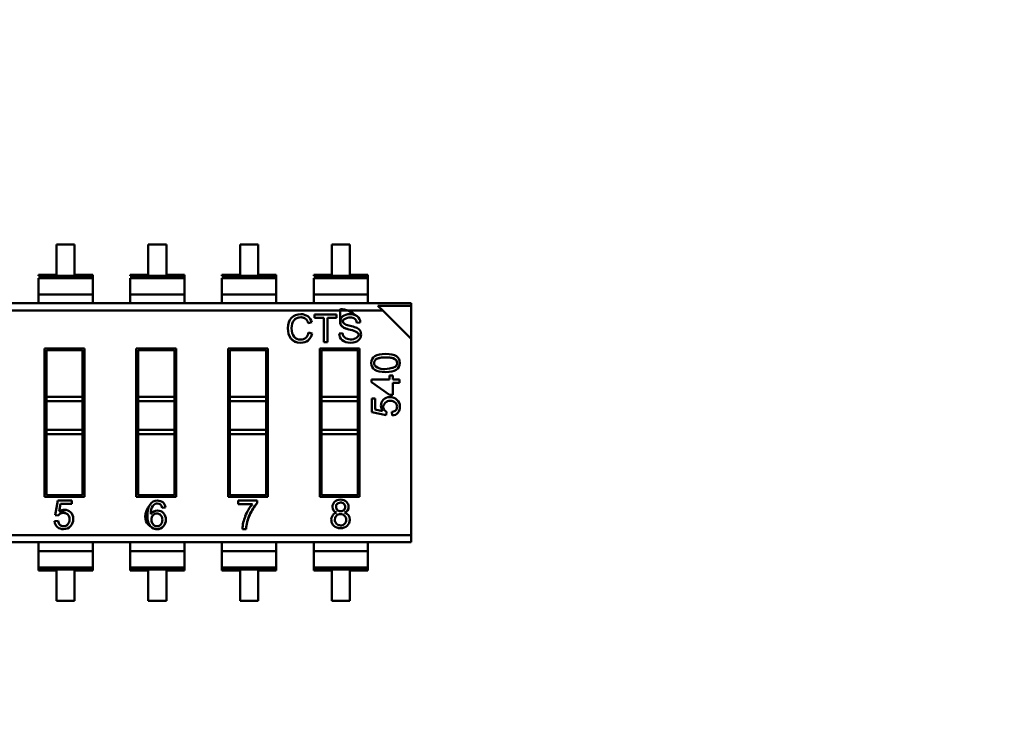
# Model space of a CAD drawing. Units: inches. Extents: x 2 to 108, y 1 to 84.
# Drawn here: x 11 to 12, y 37 to 38 of the extents above; entities that cross this region are included whole.
import ezdxf

# ---------------------------------------------------------------- set-up
doc = ezdxf.new("R2010")
doc.units = ezdxf.units.IN
doc.header["$LTSCALE"] = 5
doc.header["$MEASUREMENT"] = 0
doc.layers.add('Dimension (ANSI)', color=7, linetype='Continuous', lineweight=25)
doc.layers.add('Visible (ANSI)', color=7, linetype='Continuous', lineweight=50)
doc.styles.add('Note Text (ANSI)', font='tahoma.ttf')
doc.dimstyles.new('Default (ANSI)', dxfattribs={"dimscale": 5, "dimtxt": 0.12, "dimasz": 0.098425, "dimexe": 0.125, "dimexo": 0.0625, "dimgap": 0.031496, "dimtad": 0, "dimtih": 1, "dimtoh": 1, "dimrnd": 1e-08, "dimzin": 4, "dimdsep": 46, "dimtxsty": 'Note Text (ANSI)', "dimcen": 0.09, "dimdle": 0.393701, "dimclrd": 256, "dimclre": 256, "dimclrt": 256, "dimadec": 0, "dimazin": 1, "dimtfac": 1, "dimtofl": 0, "dimtmove": 0, "dimatfit": 3, "dimfxl": 1, "dimtolj": 1, "dimtzin": 4, "dimlwd": -1, "dimlwe": -1, "dimarcsym": 0})

# ---------------------------------------------------------------- blocks, each defined once
blk = doc.blocks.new('*D49')
at = {"layer": 'Defpoints', "color": 0, "transparency": 16777216}
for p in [(6.4827, 61.6095), (11.9945, 61.6095), (11.9945, 31.8595)]:
    blk.add_point(p, dxfattribs=at)
at = {"layer": 'Dimension (ANSI)', "transparency": 16777216}
for p, q in [((11.682, 61.6095), (5.8577, 61.6095)), ((6.4827, 61.1174), (6.4827, 54.7501)), ((6.4827, 32.3516), (6.4827, 53.8101)), ((11.682, 31.8595), (5.8577, 31.8595))]:
    blk.add_line(p, q, dxfattribs=at)
for points in [[(6.4007, 61.1174), (6.5647, 61.1174), (6.4827, 61.6095)], [(6.4007, 32.3516), (6.5647, 32.3516), (6.4827, 31.8595)]]:
    blk.add_solid(points, dxfattribs=at)
at = {"layer": 'Dimension (ANSI)', "transparency": 16777216, "insert": (5.5003, 54.5926), "char_height": 0.6, "attachment_point": 1, "style": 'Note Text (ANSI)'}
blk.add_mtext('\\A1;29.75', dxfattribs=at)

msp = doc.modelspace()

# ---------------------------------------------------------------- linework, layer by layer
at = {"layer": 'Visible (ANSI)'}
for p, q in [((10.9498, 38.021), (10.9498, 37.9875)), ((10.9498, 38.021), (10.9498, 37.9875)), ((10.9697, 38.021), (10.9498, 38.021)), ((10.9697, 37.9875), (10.9697, 38.021)), ((10.9697, 37.9875), (10.9697, 38.021)), ((11.051, 38.021), (11.051, 37.9875)), ((11.051, 38.021), (11.051, 37.9875)), ((11.0709, 38.021), (11.051, 38.021)), ((11.0709, 37.9875), (11.0709, 38.021)), ((11.0709, 37.9875), (11.0709, 38.021)), ((11.1521, 38.021), (11.1521, 37.9875)), ((11.1521, 38.021), (11.1521, 37.9875)), ((11.172, 38.021), (11.1521, 38.021)), ((11.172, 37.9875), (11.172, 38.021)), ((11.172, 37.9875), (11.172, 38.021)), ((11.2731, 38.021), (11.2532, 38.021)), ((11.2532, 38.021), (11.2532, 37.9875)), ((11.2532, 38.021), (11.2532, 37.9875)), ((11.2731, 38.021), (11.2532, 38.021)), ((11.2731, 37.9875), (11.2731, 38.021)), ((11.2731, 37.9875), (11.2731, 38.021)), ((10.9299, 37.9875), (10.9299, 37.9865)), ((10.9498, 37.9875), (10.9299, 37.9875)), ((10.9299, 37.9865), (10.9897, 37.9865)), ((10.9897, 37.9875), (10.9697, 37.9875)), ((10.9897, 37.9865), (10.9897, 37.9875)), ((10.9897, 37.9865), (10.9897, 37.9875)), ((10.9897, 37.984), (10.9897, 37.9865)), ((11.0311, 37.9875), (11.0311, 37.9865)), ((11.051, 37.9875), (11.0311, 37.9875)), ((11.0311, 37.9865), (11.0908, 37.9865)), ((11.0908, 37.9875), (11.0709, 37.9875)), ((11.0908, 37.9865), (11.0908, 37.9875)), ((11.0908, 37.9865), (11.0908, 37.9875)), ((11.0908, 37.984), (11.0908, 37.9865)), ((11.1322, 37.9875), (11.1322, 37.9865)), ((11.1521, 37.9875), (11.1322, 37.9875)), ((11.1322, 37.9865), (11.1919, 37.9865)), ((11.1919, 37.9875), (11.172, 37.9875)), ((11.1919, 37.9865), (11.1919, 37.9875)), ((11.1919, 37.9865), (11.1919, 37.9875)), ((11.1919, 37.984), (11.1919, 37.9865)), ((11.2333, 37.9875), (11.2333, 37.9865)), ((11.2532, 37.9875), (11.2333, 37.9875)), ((11.2333, 37.9865), (11.293, 37.9865)), ((11.293, 37.9875), (11.2731, 37.9875)), ((11.293, 37.9875), (11.2731, 37.9875)), ((11.293, 37.9865), (11.293, 37.9875)), ((11.293, 37.9865), (11.293, 37.9875)), ((11.293, 37.984), (11.293, 37.9865)), ((10.9299, 37.984), (10.9897, 37.984)), ((10.9299, 37.9661), (10.9299, 37.984)), ((10.9897, 37.9661), (10.9897, 37.984)), ((10.9897, 37.9661), (10.9897, 37.984)), ((11.0311, 37.984), (11.0908, 37.984)), ((11.0311, 37.9661), (11.0311, 37.984)), ((11.0908, 37.9661), (11.0908, 37.984)), ((11.0908, 37.9661), (11.0908, 37.984)), ((11.1322, 37.984), (11.1919, 37.984)), ((11.1322, 37.9661), (11.1322, 37.984)), ((11.1919, 37.9661), (11.1919, 37.984)), ((11.1919, 37.9661), (11.1919, 37.984)), ((11.2333, 37.984), (11.293, 37.984)), ((11.2333, 37.9661), (11.2333, 37.984)), ((11.293, 37.9661), (11.293, 37.984)), ((11.293, 37.9661), (11.293, 37.984)), ((10.9299, 37.9661), (10.9897, 37.9661)), ((10.9299, 37.9661), (10.9299, 37.9563)), ((10.9299, 37.9661), (10.9897, 37.9661)), ((10.9897, 37.9563), (10.9897, 37.9661)), ((10.9897, 37.9563), (10.9897, 37.9661)), ((11.0311, 37.9661), (11.0908, 37.9661)), ((11.0311, 37.9661), (11.0311, 37.9563)), ((11.0311, 37.9661), (11.0908, 37.9661)), ((11.0908, 37.9563), (11.0908, 37.9661)), ((11.0908, 37.9563), (11.0908, 37.9661)), ((11.1322, 37.9661), (11.1919, 37.9661)), ((11.1322, 37.9661), (11.1322, 37.9563)), ((11.1322, 37.9661), (11.1919, 37.9661)), ((11.1919, 37.9563), (11.1919, 37.9661)), ((11.1919, 37.9563), (11.1919, 37.9661)), ((11.2333, 37.9661), (11.293, 37.9661)), ((11.2333, 37.9661), (11.2333, 37.9563)), ((11.2333, 37.9661), (11.293, 37.9661)), ((11.293, 37.9563), (11.293, 37.9661)), ((11.293, 37.9563), (11.293, 37.9661)), ((10.4753, 37.9563), (11.3408, 37.9563)), ((11.3408, 37.9536), (11.3041, 37.9536)), ((11.3094, 37.9483), (11.3041, 37.9536)), ((11.3408, 37.9536), (11.3041, 37.9536)), ((11.3094, 37.9483), (11.3041, 37.9536)), ((11.3408, 37.9536), (11.3408, 37.9563)), ((11.3408, 37.9536), (11.3408, 37.9563)), ((11.3408, 37.9169), (11.3408, 37.9536)), ((11.3408, 37.9169), (11.3408, 37.9536)), ((10.4753, 37.9483), (11.3094, 37.9483)), ((10.4753, 37.9483), (11.3094, 37.9483)), ((11.2343, 37.9438), (11.2584, 37.9438)), ((11.2343, 37.9402), (11.2343, 37.9438)), ((11.2584, 37.9438), (11.2584, 37.9402)), ((11.3408, 37.9169), (11.3094, 37.9483)), ((11.3408, 37.9169), (11.3094, 37.9483)), ((11.2312, 37.9354), (11.2272, 37.9345)), ((11.2443, 37.9402), (11.2343, 37.9402)), ((11.2443, 37.9133), (11.2443, 37.9402)), ((11.2484, 37.9402), (11.2484, 37.9133)), ((11.2584, 37.9402), (11.2484, 37.9402)), ((11.2846, 37.9352), (11.2807, 37.9348)), ((11.2846, 37.9352), (11.2807, 37.9348)), ((11.2277, 37.924), (11.2317, 37.923)), ((11.2613, 37.9231), (11.2651, 37.9234)), ((11.2484, 37.9133), (11.2443, 37.9133)), ((11.3408, 37.7007), (11.3408, 37.9169)), ((11.3408, 37.7007), (11.3408, 37.9169)), ((10.9367, 37.9063), (10.9805, 37.9063)), ((10.9367, 37.7427), (10.9367, 37.9063)), ((10.9367, 37.9063), (10.9805, 37.9063)), ((10.9367, 37.7427), (10.9367, 37.9063)), ((10.9387, 37.9044), (10.9387, 37.8531)), ((10.9785, 37.9044), (10.9387, 37.9044)), ((10.9387, 37.9044), (10.9387, 37.8531)), ((10.9785, 37.9044), (10.9387, 37.9044)), ((10.9785, 37.8531), (10.9785, 37.9044)), ((10.9785, 37.8531), (10.9785, 37.9044)), ((10.9805, 37.9063), (10.9805, 37.7427)), ((10.9805, 37.9063), (10.9805, 37.7427)), ((11.0378, 37.9063), (11.0816, 37.9063)), ((11.0378, 37.7427), (11.0378, 37.9063)), ((11.0378, 37.9063), (11.0816, 37.9063)), ((11.0378, 37.7427), (11.0378, 37.9063)), ((11.0398, 37.9044), (11.0398, 37.8531)), ((11.0797, 37.9044), (11.0398, 37.9044)), ((11.0398, 37.9044), (11.0398, 37.8531)), ((11.0797, 37.9044), (11.0398, 37.9044)), ((11.0797, 37.8531), (11.0797, 37.9044)), ((11.0797, 37.8531), (11.0797, 37.9044)), ((11.0816, 37.9063), (11.0816, 37.7427)), ((11.0816, 37.9063), (11.0816, 37.7427)), ((11.1389, 37.9063), (11.1827, 37.9063)), ((11.1389, 37.7427), (11.1389, 37.9063)), ((11.1389, 37.9063), (11.1827, 37.9063)), ((11.1389, 37.7427), (11.1389, 37.9063)), ((11.1409, 37.9044), (11.1409, 37.8531)), ((11.1808, 37.9044), (11.1409, 37.9044)), ((11.1409, 37.9044), (11.1409, 37.8531)), ((11.1808, 37.9044), (11.1409, 37.9044)), ((11.1808, 37.8531), (11.1808, 37.9044)), ((11.1808, 37.8531), (11.1808, 37.9044)), ((11.1827, 37.9063), (11.1827, 37.7427)), ((11.1827, 37.9063), (11.1827, 37.7427)), ((11.2401, 37.9063), (11.2839, 37.9063)), ((11.2401, 37.7427), (11.2401, 37.9063)), ((11.2401, 37.9063), (11.2839, 37.9063)), ((11.2401, 37.7427), (11.2401, 37.9063)), ((11.242, 37.9044), (11.242, 37.8531)), ((11.2819, 37.9044), (11.242, 37.9044)), ((11.242, 37.9044), (11.242, 37.8531)), ((11.2819, 37.9044), (11.242, 37.9044)), ((11.2819, 37.8531), (11.2819, 37.9044)), ((11.2819, 37.8531), (11.2819, 37.9044)), ((11.2839, 37.9063), (11.2839, 37.7427)), ((11.2839, 37.9063), (11.2839, 37.7427)), ((11.297, 37.8723), (11.317, 37.8723)), ((11.297, 37.8723), (11.317, 37.8723)), ((11.297, 37.8692), (11.297, 37.8723)), ((11.317, 37.8552), (11.297, 37.8692)), ((11.317, 37.8552), (11.297, 37.8692)), ((11.317, 37.8765), (11.3205, 37.8765)), ((11.317, 37.8723), (11.317, 37.8765)), ((11.3205, 37.8765), (11.3205, 37.8723)), ((11.3205, 37.8765), (11.3205, 37.8723)), ((11.3205, 37.8723), (11.3278, 37.8723)), ((11.3205, 37.8685), (11.3205, 37.8552)), ((11.3278, 37.8685), (11.3205, 37.8685)), ((11.3278, 37.8723), (11.3278, 37.8685)), ((11.3278, 37.8723), (11.3278, 37.8685)), ((10.9387, 37.8531), (10.9785, 37.8531)), ((10.9387, 37.8483), (10.9387, 37.8531)), ((10.9387, 37.8483), (10.9387, 37.8168)), ((10.9387, 37.8483), (10.9785, 37.8483)), ((10.9387, 37.8483), (10.9387, 37.8168)), ((10.9785, 37.8483), (10.9785, 37.8531)), ((10.9785, 37.8168), (10.9785, 37.8483)), ((10.9785, 37.8168), (10.9785, 37.8483)), ((11.0398, 37.8531), (11.0797, 37.8531)), ((11.0398, 37.8483), (11.0398, 37.8531)), ((11.0398, 37.8483), (11.0398, 37.8531)), ((11.0398, 37.8483), (11.0398, 37.8168)), ((11.0398, 37.8483), (11.0797, 37.8483)), ((11.0398, 37.8483), (11.0797, 37.8483)), ((11.0398, 37.8483), (11.0398, 37.8168)), ((11.0797, 37.8483), (11.0797, 37.8531)), ((11.0797, 37.8483), (11.0797, 37.8531)), ((11.0797, 37.8168), (11.0797, 37.8483)), ((11.0797, 37.8168), (11.0797, 37.8483)), ((11.1409, 37.8531), (11.1808, 37.8531)), ((11.1409, 37.8483), (11.1409, 37.8531)), ((11.1409, 37.8531), (11.1808, 37.8531)), ((11.1409, 37.8483), (11.1409, 37.8531)), ((11.1409, 37.8483), (11.1409, 37.8168)), ((11.1409, 37.8483), (11.1808, 37.8483)), ((11.1409, 37.8483), (11.1808, 37.8483)), ((11.1409, 37.8483), (11.1409, 37.8168)), ((11.1808, 37.8483), (11.1808, 37.8531)), ((11.1808, 37.8483), (11.1808, 37.8531)), ((11.1808, 37.8168), (11.1808, 37.8483)), ((11.1808, 37.8168), (11.1808, 37.8483)), ((11.242, 37.8531), (11.2819, 37.8531)), ((11.242, 37.8483), (11.242, 37.8531)), ((11.242, 37.8483), (11.242, 37.8531)), ((11.242, 37.8483), (11.242, 37.8168)), ((11.242, 37.8483), (11.2819, 37.8483)), ((11.242, 37.8483), (11.2819, 37.8483)), ((11.242, 37.8483), (11.242, 37.8168)), ((11.2819, 37.8483), (11.2819, 37.8531)), ((11.2819, 37.8483), (11.2819, 37.8531)), ((11.2819, 37.8168), (11.2819, 37.8483)), ((11.2819, 37.8168), (11.2819, 37.8483)), ((11.2974, 37.8513), (11.3011, 37.8513)), ((11.2974, 37.8361), (11.2974, 37.8513)), ((11.3011, 37.8513), (11.3011, 37.8391)), ((11.3205, 37.8552), (11.317, 37.8552)), ((11.3133, 37.833), (11.2974, 37.8361)), ((11.3011, 37.8391), (11.3093, 37.8374)), ((11.3137, 37.8366), (11.3133, 37.833)), ((11.3197, 37.8324), (11.3194, 37.8364)), ((10.9387, 37.8168), (10.9785, 37.8168)), ((10.9387, 37.812), (10.9387, 37.8168)), ((10.9387, 37.8168), (10.9785, 37.8168)), ((10.9387, 37.812), (10.9387, 37.8168)), ((10.9387, 37.812), (10.9785, 37.812)), ((10.9387, 37.812), (10.9387, 37.7447)), ((10.9387, 37.812), (10.9387, 37.7447)), ((10.9785, 37.812), (10.9785, 37.8168)), ((10.9785, 37.812), (10.9785, 37.8168)), ((10.9785, 37.7447), (10.9785, 37.812)), ((10.9785, 37.7447), (10.9785, 37.812)), ((11.0398, 37.8168), (11.0797, 37.8168)), ((11.0398, 37.812), (11.0398, 37.8168)), ((11.0398, 37.812), (11.0398, 37.7447)), ((11.0797, 37.812), (11.0398, 37.812)), ((11.0398, 37.812), (11.0398, 37.7447)), ((11.0797, 37.812), (11.0797, 37.8168)), ((11.0797, 37.7447), (11.0797, 37.812)), ((11.0797, 37.7447), (11.0797, 37.812)), ((11.1409, 37.8168), (11.1808, 37.8168)), ((11.1409, 37.812), (11.1409, 37.8168)), ((11.1409, 37.812), (11.1409, 37.7447)), ((11.1808, 37.812), (11.1409, 37.812)), ((11.1409, 37.812), (11.1409, 37.7447)), ((11.1808, 37.812), (11.1808, 37.8168)), ((11.1808, 37.7447), (11.1808, 37.812)), ((11.1808, 37.7447), (11.1808, 37.812)), ((11.242, 37.8168), (11.2819, 37.8168)), ((11.242, 37.812), (11.242, 37.8168)), ((11.242, 37.812), (11.242, 37.7447)), ((11.2819, 37.812), (11.242, 37.812)), ((11.242, 37.812), (11.242, 37.7447)), ((11.2819, 37.812), (11.2819, 37.8168)), ((11.2819, 37.7447), (11.2819, 37.812)), ((11.2819, 37.7447), (11.2819, 37.812)), ((10.9805, 37.7427), (10.9367, 37.7427)), ((10.9805, 37.7427), (10.9367, 37.7427)), ((10.9387, 37.7447), (10.9785, 37.7447)), ((10.9482, 37.7225), (10.9512, 37.7387)), ((10.9512, 37.7387), (10.9668, 37.7387)), ((10.9668, 37.7387), (10.9668, 37.735)), ((11.0816, 37.7427), (11.0378, 37.7427)), ((11.0816, 37.7427), (11.0378, 37.7427)), ((11.0398, 37.7447), (11.0797, 37.7447)), ((11.1827, 37.7427), (11.1389, 37.7427)), ((11.1827, 37.7427), (11.1389, 37.7427)), ((11.1409, 37.7447), (11.1808, 37.7447)), ((11.1502, 37.7387), (11.1709, 37.7387)), ((11.1502, 37.7349), (11.1502, 37.7387)), ((11.1709, 37.7387), (11.1709, 37.7357)), ((11.2839, 37.7427), (11.2401, 37.7427)), ((11.2839, 37.7427), (11.2401, 37.7427)), ((11.242, 37.7447), (11.2819, 37.7447)), ((10.9543, 37.735), (10.9526, 37.7266)), ((10.9668, 37.735), (10.9543, 37.735)), ((11.0699, 37.731), (11.0661, 37.7307)), ((11.1659, 37.7349), (11.1502, 37.7349)), ((10.9475, 37.716), (10.9515, 37.7163)), ((10.9518, 37.7221), (10.9482, 37.7225)), ((11.1587, 37.7072), (11.1547, 37.7072)), ((11.3408, 37.6927), (10.4753, 37.6927)), ((10.5067, 37.7007), (11.3408, 37.7007)), ((10.5067, 37.7007), (11.3408, 37.7007)), ((10.9299, 37.6927), (10.9299, 37.6829)), ((10.9897, 37.6829), (10.9897, 37.6927)), ((10.9897, 37.6829), (10.9897, 37.6927)), ((11.0311, 37.6927), (11.0311, 37.6829)), ((11.0908, 37.6829), (11.0908, 37.6927)), ((11.1322, 37.6927), (11.1322, 37.6829)), ((11.1322, 37.6927), (11.1322, 37.6829)), ((11.1919, 37.6829), (11.1919, 37.6927)), ((11.1919, 37.6829), (11.1919, 37.6927)), ((11.2333, 37.6927), (11.2333, 37.6829)), ((11.2333, 37.6927), (11.2333, 37.6829)), ((11.293, 37.6829), (11.293, 37.6927)), ((11.293, 37.6829), (11.293, 37.6927)), ((11.3408, 37.6927), (11.3408, 37.7007)), ((11.3408, 37.6927), (11.3408, 37.7007)), ((10.9299, 37.665), (10.9299, 37.6829)), ((10.9299, 37.6829), (10.9897, 37.6829)), ((10.9299, 37.6829), (10.9897, 37.6829)), ((10.9897, 37.665), (10.9897, 37.6829)), ((10.9897, 37.665), (10.9897, 37.6829)), ((11.0311, 37.665), (11.0311, 37.6829)), ((11.0311, 37.6829), (11.0908, 37.6829)), ((11.0311, 37.6829), (11.0908, 37.6829)), ((11.0908, 37.665), (11.0908, 37.6829)), ((11.1322, 37.665), (11.1322, 37.6829)), ((11.1322, 37.6829), (11.1919, 37.6829)), ((11.1322, 37.6829), (11.1919, 37.6829)), ((11.1322, 37.665), (11.1322, 37.6829)), ((11.1919, 37.665), (11.1919, 37.6829)), ((11.1919, 37.665), (11.1919, 37.6829)), ((11.2333, 37.665), (11.2333, 37.6829)), ((11.2333, 37.6829), (11.293, 37.6829)), ((11.2333, 37.6829), (11.293, 37.6829)), ((11.2333, 37.665), (11.2333, 37.6829)), ((11.293, 37.665), (11.293, 37.6829)), ((11.293, 37.665), (11.293, 37.6829)), ((10.9299, 37.665), (10.9897, 37.665)), ((10.9299, 37.665), (10.9299, 37.6625)), ((10.9299, 37.665), (10.9897, 37.665)), ((10.9897, 37.6625), (10.9299, 37.6625)), ((10.9299, 37.6625), (10.9299, 37.6616)), ((10.9897, 37.6625), (10.9299, 37.6625)), ((10.9299, 37.6616), (10.9498, 37.6616)), ((10.9498, 37.6616), (10.9498, 37.628)), ((10.9498, 37.6616), (10.9498, 37.628)), ((10.9697, 37.628), (10.9697, 37.6616)), ((10.9697, 37.628), (10.9697, 37.6616)), ((10.9697, 37.6616), (10.9897, 37.6616)), ((10.9897, 37.6625), (10.9897, 37.665)), ((10.9897, 37.6625), (10.9897, 37.665)), ((10.9897, 37.6616), (10.9897, 37.6625)), ((10.9897, 37.6616), (10.9897, 37.6625)), ((11.0311, 37.665), (11.0908, 37.665)), ((11.0311, 37.665), (11.0311, 37.6625)), ((11.0311, 37.665), (11.0908, 37.665)), ((11.0908, 37.6625), (11.0311, 37.6625)), ((11.0311, 37.6625), (11.0311, 37.6616)), ((11.0908, 37.6625), (11.0311, 37.6625)), ((11.0311, 37.6616), (11.051, 37.6616)), ((11.051, 37.6616), (11.051, 37.628)), ((11.051, 37.6616), (11.051, 37.628)), ((11.0709, 37.628), (11.0709, 37.6616)), ((11.0709, 37.628), (11.0709, 37.6616)), ((11.0709, 37.6616), (11.0908, 37.6616)), ((11.0908, 37.6625), (11.0908, 37.665)), ((11.0908, 37.6616), (11.0908, 37.6625)), ((11.1322, 37.665), (11.1919, 37.665)), ((11.1322, 37.665), (11.1322, 37.6625)), ((11.1322, 37.665), (11.1919, 37.665)), ((11.1322, 37.665), (11.1322, 37.6625)), ((11.1919, 37.6625), (11.1322, 37.6625)), ((11.1322, 37.6625), (11.1322, 37.6616)), ((11.1919, 37.6625), (11.1322, 37.6625)), ((11.1322, 37.6625), (11.1322, 37.6616)), ((11.1322, 37.6616), (11.1521, 37.6616)), ((11.1521, 37.6616), (11.1521, 37.628)), ((11.1521, 37.6616), (11.1521, 37.628)), ((11.172, 37.628), (11.172, 37.6616)), ((11.172, 37.628), (11.172, 37.6616)), ((11.172, 37.6616), (11.1919, 37.6616)), ((11.1919, 37.6625), (11.1919, 37.665)), ((11.1919, 37.6625), (11.1919, 37.665)), ((11.1919, 37.6616), (11.1919, 37.6625)), ((11.1919, 37.6616), (11.1919, 37.6625)), ((11.2333, 37.665), (11.293, 37.665)), ((11.2333, 37.665), (11.2333, 37.6625)), ((11.2333, 37.665), (11.293, 37.665)), ((11.2333, 37.665), (11.2333, 37.6625)), ((11.293, 37.6625), (11.2333, 37.6625)), ((11.2333, 37.6625), (11.2333, 37.6616)), ((11.293, 37.6625), (11.2333, 37.6625)), ((11.2333, 37.6625), (11.2333, 37.6616)), ((11.2333, 37.6616), (11.2532, 37.6616)), ((11.2532, 37.6616), (11.2532, 37.628)), ((11.2532, 37.6616), (11.2532, 37.628)), ((11.2731, 37.628), (11.2731, 37.6616)), ((11.2731, 37.628), (11.2731, 37.6616)), ((11.2731, 37.6616), (11.293, 37.6616)), ((11.293, 37.6625), (11.293, 37.665)), ((11.293, 37.6625), (11.293, 37.665)), ((11.293, 37.6616), (11.293, 37.6625)), ((11.293, 37.6616), (11.293, 37.6625)), ((10.9498, 37.628), (10.9697, 37.628)), ((10.9498, 37.628), (10.9697, 37.628)), ((11.051, 37.628), (11.0709, 37.628)), ((11.051, 37.628), (11.0709, 37.628)), ((11.1521, 37.628), (11.172, 37.628)), ((11.1521, 37.628), (11.172, 37.628)), ((11.2532, 37.628), (11.2731, 37.628)), ((11.2532, 37.628), (11.2731, 37.628))]:
    msp.add_line(p, q, dxfattribs=at)
for centre, radius, start, end in [((11.218, 37.932), 0.00955, 15.1703, 49.6237), ((11.2196, 37.9325), 0.0119, 14.2256, 53.1892), ((11.277, 37.9512), 0.0202, 242.9361, 260.2369), ((11.2747, 37.9347), 0.00598, 1.7934, 49.5922), ((11.276, 37.9352), 0.00859, 359.9507, 51.7567), ((11.2173, 37.9258), 0.0105, 313.4535, 350.0471), ((11.2185, 37.9258), 0.0135, 309.3783, 348.0841), ((11.2717, 37.9235), 0.0066, 180.7538, 235.1779), ((11.2665, 37.8962), 0.0318, 65.9338, 79.7844), ((11.2665, 37.8961), 0.0319, 65.9589, 79.7592), ((11.2635, 37.8827), 0.0496, 70.8723, 78.2628), ((11.2635, 37.8827), 0.0496, 70.8723, 78.2645), ((11.2763, 37.9199), 0.0103, 42.6585, 70.3006), ((11.3205, 37.8903), 0.00473, 316.0417, 1.3581), ((11.3182, 37.8931), 0.00832, 281.6274, 312.973), ((11.2007, 37.7052), 0.0458, 139.5663, 159.1495), ((11.2596, 37.719), 0.00649, 98.7301, 144.5548), ((11.263, 37.7319), 0.00505, 268.585, 312.9595), ((11.2631, 37.7317), 0.00484, 314.5906, 45.701), ((11.1969, 37.7052), 0.0422, 157.3462, 177.326), ((11.262, 37.7175), 0.00929, 146.0786, 225.9372), ((11.0606, 37.7159), 0.00559, 217.6906, 270.5611), ((11.0607, 37.7155), 0.00515, 269.2243, 323.577), ((11.263, 37.7175), 0.00625, 268.5763, 313.6196)]:
    msp.add_arc(centre, radius, start, end, dxfattribs=at)
msp.add_ellipse((11.4219, 37.1411), major_axis=(0.3644, -0.5932), ratio=0.08849, start_param=3.178238, end_param=3.284813, dxfattribs=at)
for points, knots in [([(11.2088, 37.9402), (11.2115, 37.9429), (11.2149, 37.9443), (11.2192, 37.9443), (11.2221, 37.9443), (11.2247, 37.9435), (11.2268, 37.942)], [0, 0, 0, 0, 0.588465, 0.588465, 0.588465, 1, 1, 1, 1]), ([(11.2088, 37.9402), (11.2115, 37.9429), (11.2149, 37.9443), (11.2192, 37.9443), (11.2221, 37.9443), (11.2247, 37.9435), (11.2268, 37.942)], [0, 0, 0, 0, 0.589114, 0.589114, 0.589114, 1, 1, 1, 1]), ([(11.2813, 37.9419), (11.2687, 37.9516), (11.2624, 37.9496), (11.2624, 37.9495), (11.2625, 37.9346), (11.2627, 37.9335), (11.2632, 37.9325), (11.2638, 37.9316), (11.2645, 37.9308), (11.2653, 37.9302), (11.2669, 37.929), (11.2692, 37.9281), (11.2722, 37.9275)], [0, 0, 0, 0, 0.002232, 0.002232, 0.002232, 0.25, 0.25, 0.25, 0.5, 0.5, 0.5, 1, 1, 1, 1]), ([(11.2722, 37.9275), (11.2689, 37.9282), (11.2664, 37.9292), (11.2647, 37.9306), (11.2629, 37.9322), (11.2625, 37.9336), (11.2625, 37.9359), (11.2625, 37.9384), (11.2635, 37.9404), (11.2653, 37.9419), (11.2671, 37.9433), (11.27, 37.9443), (11.2732, 37.9443), (11.2765, 37.9443), (11.2793, 37.9435), (11.2813, 37.9419)], [0, 0, 0, 0, 0.549451, 0.549451, 0.549451, 0.999379, 0.999379, 0.999379, 0.999566, 0.999566, 0.999566, 0.999777, 0.999777, 0.999777, 1, 1, 1, 1]), ([(11.2082, 37.9175), (11.206, 37.9206), (11.2048, 37.9243), (11.2048, 37.9288), (11.2048, 37.9338), (11.2061, 37.9374), (11.2088, 37.9402)], [0, 0, 0, 0, 0.484341, 0.484341, 0.484341, 1, 1, 1, 1]), ([(11.2082, 37.9175), (11.2059, 37.9206), (11.2048, 37.9244), (11.2048, 37.9288), (11.2048, 37.9336), (11.2061, 37.9374), (11.2088, 37.9402)], [0, 0, 0, 0, 0.488955, 0.488955, 0.488955, 1, 1, 1, 1]), ([(11.2116, 37.9376), (11.2098, 37.9354), (11.209, 37.9325), (11.209, 37.9288), (11.209, 37.9246), (11.2099, 37.9214), (11.2117, 37.9193)], [0, 0, 0, 0, 0.480737, 0.480737, 0.480737, 1, 1, 1, 1]), ([(11.2242, 37.9392), (11.2225, 37.9406), (11.2202, 37.9411), (11.2173, 37.9407), (11.2149, 37.9404), (11.213, 37.9393), (11.2116, 37.9376)], [0, 0, 0, 0, 0.5, 0.5, 0.5, 1, 1, 1, 1]), ([(11.2242, 37.9392), (11.2229, 37.9403), (11.2212, 37.9408), (11.2191, 37.9408), (11.2158, 37.9408), (11.2133, 37.9398), (11.2116, 37.9376)], [0, 0, 0, 0, 0.385362, 0.385362, 0.385362, 1, 1, 1, 1]), ([(11.2786, 37.9392), (11.2774, 37.9402), (11.2757, 37.9406), (11.2736, 37.9407), (11.2725, 37.9407), (11.2715, 37.9406), (11.2706, 37.9404), (11.2702, 37.9403), (11.2697, 37.9402), (11.2693, 37.94), (11.2643, 37.9381), (11.2638, 37.9358), (11.2678, 37.9332)], [0, 0, 0, 0, 0.5, 0.5, 0.5, 0.75, 0.75, 0.75, 0.875, 0.875, 0.875, 0.999963, 0.999963, 0.999963, 0.999963]), ([(11.2824, 37.9154), (11.2803, 37.9137), (11.2776, 37.9128), (11.2743, 37.9128), (11.27, 37.9128), (11.2668, 37.9138), (11.2647, 37.9157), (11.2625, 37.9176), (11.2614, 37.9201), (11.2613, 37.9231)], [0, 0, 0, 0, 0.459826, 0.459826, 0.459826, 0.999781, 0.999781, 0.999781, 1, 1, 1, 1]), ([(11.2679, 37.9181), (11.2695, 37.9171), (11.2715, 37.9165), (11.2737, 37.9164), (11.2749, 37.9164), (11.276, 37.9165), (11.277, 37.9167), (11.2775, 37.9169), (11.2779, 37.917), (11.2784, 37.9172), (11.2785, 37.9173), (11.2787, 37.9173), (11.2789, 37.9174), (11.279, 37.9175), (11.2791, 37.9175), (11.2792, 37.9176), (11.284, 37.9203), (11.2841, 37.9229), (11.2795, 37.9252)], [0, 0, 0, 0, 0.5, 0.5, 0.5, 0.75, 0.75, 0.75, 0.875, 0.875, 0.875, 0.925, 0.925, 0.925, 0.955, 0.955, 0.955, 1, 1, 1, 1]), ([(11.2838, 37.9269), (11.285, 37.9256), (11.2855, 37.924), (11.2855, 37.9219), (11.2855, 37.9193), (11.2845, 37.9171), (11.2824, 37.9154)], [0, 0, 0, 0, 0.414812, 0.414812, 0.414812, 1, 1, 1, 1]), ([(11.2271, 37.9153), (11.2249, 37.9137), (11.2223, 37.9128), (11.2191, 37.9128), (11.2138, 37.9128), (11.2105, 37.9143), (11.2082, 37.9175)], [0, 0, 0, 0, 0.396262, 0.396262, 0.396262, 1, 1, 1, 1]), ([(11.2271, 37.9153), (11.2249, 37.9136), (11.2222, 37.9128), (11.2191, 37.9128), (11.2141, 37.9128), (11.2105, 37.9144), (11.2082, 37.9175)], [0, 0, 0, 0, 0.403004, 0.403004, 0.403004, 1, 1, 1, 1]), ([(11.2117, 37.9193), (11.2135, 37.9173), (11.2159, 37.9162), (11.2188, 37.9162), (11.2211, 37.9162), (11.2231, 37.9169), (11.2246, 37.9182)], [0, 0, 0, 0, 0.563017, 0.563017, 0.563017, 1, 1, 1, 1]), ([(11.2968, 37.8904), (11.2968, 37.8971), (11.3021, 37.9005), (11.3126, 37.9005), (11.3179, 37.9005), (11.3219, 37.8996), (11.3245, 37.8979)], [0, 0, 0, 0, 0.652891, 0.652891, 0.652891, 1, 1, 1, 1]), ([(11.3245, 37.8979), (11.327, 37.8962), (11.3283, 37.8937), (11.3283, 37.8904), (11.3283, 37.8838), (11.3231, 37.8804), (11.3126, 37.8804), (11.3073, 37.8804), (11.3033, 37.8813), (11.3007, 37.883), (11.2981, 37.8847), (11.2968, 37.8872), (11.2968, 37.8904)], [0, 0, 0, 0, 0.281345, 0.281345, 0.281345, 0.999451, 0.999451, 0.999451, 0.999768, 0.999768, 0.999768, 1, 1, 1, 1]), ([(11.3013, 37.8939), (11.3007, 37.8933), (11.3003, 37.8926), (11.3001, 37.8918), (11.2999, 37.891), (11.2999, 37.8902), (11.3001, 37.8893), (11.3003, 37.8882), (11.3009, 37.8873), (11.3019, 37.8865), (11.3058, 37.8834), (11.3119, 37.8829), (11.3199, 37.885)], [0, 0, 0, 0, 0.25, 0.25, 0.25, 0.5, 0.5, 0.5, 0.875, 0.875, 0.875, 1, 1, 1, 1]), ([(11.3252, 37.8904), (11.3252, 37.8929), (11.3238, 37.8946), (11.321, 37.8956), (11.32, 37.8959), (11.3188, 37.8962), (11.3174, 37.8964), (11.3167, 37.8964), (11.316, 37.8965), (11.3152, 37.8965), (11.308, 37.8969), (11.3033, 37.896), (11.3013, 37.8939)], [0, 0, 0, 0, 0.5, 0.5, 0.5, 0.75, 0.75, 0.75, 0.875, 0.875, 0.875, 1, 1, 1, 1]), ([(11.3252, 37.8904), (11.3252, 37.8925), (11.3247, 37.8938), (11.3223, 37.895), (11.3207, 37.8959), (11.3185, 37.8964), (11.315, 37.8965), (11.3149, 37.8966), (11.3126, 37.8966), (11.3126, 37.8966), (11.3125, 37.8966), (11.3125, 37.8966), (11.3125, 37.8966), (11.3093, 37.8966), (11.3069, 37.8963), (11.3053, 37.8959), (11.3033, 37.8954), (11.302, 37.8947), (11.3013, 37.8939)], [0, 0, 0, 0, 0.418405, 0.418405, 0.418405, 0.875, 0.875, 0.875, 0.890972, 0.890972, 0.890972, 0.891003, 0.891003, 0.891003, 0.953076, 0.953076, 0.953076, 1, 1, 1, 1]), ([(11.3093, 37.8374), (11.308, 37.8393), (11.3074, 37.8412), (11.3074, 37.8432), (11.3074, 37.8458), (11.3083, 37.8481), (11.3101, 37.85), (11.3119, 37.8519), (11.3143, 37.8528), (11.3173, 37.8528), (11.3204, 37.8528), (11.323, 37.8518), (11.3251, 37.8499), (11.3273, 37.848), (11.3283, 37.8454), (11.3283, 37.8423), (11.3283, 37.8397), (11.3276, 37.8375), (11.3262, 37.8356), (11.3247, 37.8338), (11.3226, 37.8327), (11.3197, 37.8324)], [0, 0, 0, 0, 0.453953, 0.453953, 0.453953, 0.998968, 0.998968, 0.998968, 0.999178, 0.999178, 0.999178, 0.999399, 0.999399, 0.999399, 0.999621, 0.999621, 0.999621, 0.999806, 0.999806, 0.999806, 1, 1, 1, 1]), ([(11.3231, 37.847), (11.3216, 37.8481), (11.3199, 37.8487), (11.3178, 37.8488), (11.3167, 37.8488), (11.3157, 37.8486), (11.3148, 37.8483), (11.3144, 37.8482), (11.314, 37.848), (11.3136, 37.8477), (11.3135, 37.8476), (11.3133, 37.8475), (11.3132, 37.8474), (11.3131, 37.8474), (11.313, 37.8473), (11.3129, 37.8472), (11.3129, 37.8472), (11.3128, 37.8472), (11.3128, 37.8471), (11.3128, 37.8471), (11.3127, 37.8471), (11.3127, 37.847), (11.3127, 37.847), (11.3127, 37.847), (11.3126, 37.847), (11.3126, 37.847), (11.3126, 37.847), (11.3126, 37.847), (11.3126, 37.847), (11.3126, 37.847), (11.3126, 37.847), (11.3126, 37.8469), (11.3104, 37.8445), (11.31, 37.843), (11.3095, 37.8407), (11.3107, 37.8386), (11.3137, 37.8366)], [0, 0, 0, 0, 0.5, 0.5, 0.5, 0.75, 0.75, 0.75, 0.875, 0.875, 0.875, 0.925, 0.925, 0.925, 0.955, 0.955, 0.955, 0.973, 0.973, 0.973, 0.9838, 0.9838, 0.9838, 0.994168, 0.994168, 0.994168, 0.995582, 0.995582, 0.995582, 0.996245, 0.996245, 0.996245, 0.997766, 0.997766, 0.997766, 1, 1, 1, 1]), ([(11.3194, 37.8364), (11.3214, 37.8367), (11.3228, 37.8374), (11.3238, 37.8384), (11.3247, 37.8395), (11.3252, 37.8408), (11.3252, 37.8423), (11.3252, 37.8442), (11.3245, 37.8458), (11.3231, 37.847)], [0, 0, 0, 0, 0.535289, 0.535289, 0.535289, 0.99986, 0.99986, 0.99986, 1, 1, 1, 1]), ([(11.0529, 37.7345), (11.0548, 37.7373), (11.0575, 37.7387), (11.0611, 37.7387), (11.0634, 37.7387), (11.0653, 37.738), (11.0669, 37.7368), (11.0685, 37.7355), (11.0695, 37.7336), (11.0699, 37.731)], [0, 0, 0, 0, 0.60798, 0.60798, 0.60798, 0.999828, 0.999828, 0.999828, 1, 1, 1, 1]), ([(11.2586, 37.7254), (11.2555, 37.7264), (11.254, 37.7285), (11.254, 37.7317), (11.254, 37.734), (11.2548, 37.7359), (11.2564, 37.7374)], [0.0000032, 0.0000032, 0.0000032, 0.0000032, 0.5792629, 0.5792629, 0.5792629, 1, 1, 1, 1]), ([(11.2564, 37.7374), (11.258, 37.7389), (11.2602, 37.7397), (11.2628, 37.7397), (11.2655, 37.7397), (11.2677, 37.7389), (11.2693, 37.7373)], [0, 0, 0, 0, 0.49555, 0.49555, 0.49555, 1, 1, 1, 1]), ([(11.2664, 37.7351), (11.2655, 37.7361), (11.2642, 37.7366), (11.2629, 37.7366), (11.2614, 37.7366), (11.2593, 37.7352), (11.2593, 37.7352), (11.2587, 37.7345), (11.2585, 37.7342), (11.2585, 37.7342), (11.2585, 37.7342), (11.2579, 37.733), (11.2579, 37.7318), (11.2579, 37.7303), (11.2584, 37.7291), (11.2593, 37.7282), (11.2603, 37.7273), (11.2615, 37.7269), (11.2629, 37.7269)], [0, 0, 0, 0, 0.499702, 0.499702, 0.499702, 0.997306, 0.997306, 0.997306, 0.999697, 0.999697, 0.999697, 0.999792, 0.999792, 0.999792, 0.999898, 0.999898, 0.999898, 1, 1, 1, 1]), ([(11.2693, 37.7373), (11.2709, 37.7357), (11.2718, 37.7338), (11.2718, 37.7316), (11.2718, 37.7286), (11.2703, 37.7265), (11.2672, 37.7254)], [0, 0, 0, 0, 0.4278192, 0.4278192, 0.4278192, 0.9999967, 0.9999967, 0.9999967, 0.9999967]), ([(10.9526, 37.7266), (10.9545, 37.7279), (10.9565, 37.7286), (10.9586, 37.7286), (10.9612, 37.7286), (10.9635, 37.7276), (10.9654, 37.7258), (10.9673, 37.7239), (10.9683, 37.7215), (10.9683, 37.7184), (10.9683, 37.7153), (10.9673, 37.7126), (10.9654, 37.7105), (10.9634, 37.7083), (10.9608, 37.7072), (10.9576, 37.7072), (10.955, 37.7072), (10.9527, 37.7079), (10.9508, 37.7094), (10.9489, 37.7109), (10.9478, 37.7131), (10.9475, 37.716)], [0, 0, 0, 0, 0.453945, 0.453945, 0.453945, 0.998949, 0.998949, 0.998949, 0.999163, 0.999163, 0.999163, 0.999388, 0.999388, 0.999388, 0.999614, 0.999614, 0.999614, 0.999803, 0.999803, 0.999803, 1, 1, 1, 1]), ([(10.9624, 37.7126), (10.9636, 37.714), (10.9642, 37.7158), (10.9642, 37.7179), (10.9642, 37.7191), (10.964, 37.7201), (10.9637, 37.7209), (10.9636, 37.7214), (10.9634, 37.7218), (10.9631, 37.7222), (10.963, 37.7223), (10.9629, 37.7225), (10.9628, 37.7226), (10.9628, 37.7227), (10.9627, 37.7228), (10.9626, 37.7229), (10.9626, 37.7229), (10.9626, 37.723), (10.9625, 37.723), (10.9625, 37.723), (10.9625, 37.7231), (10.9624, 37.7231), (10.9624, 37.7231), (10.9624, 37.7232), (10.9624, 37.7232), (10.9624, 37.7232), (10.9623, 37.7232), (10.9623, 37.7232), (10.9623, 37.7232), (10.9623, 37.7232), (10.9623, 37.7232), (10.9623, 37.7232), (10.9594, 37.7259), (10.9574, 37.726), (10.9554, 37.726), (10.9536, 37.7248), (10.9518, 37.7221)], [0, 0, 0, 0, 0.5, 0.5, 0.5, 0.75, 0.75, 0.75, 0.875, 0.875, 0.875, 0.925, 0.925, 0.925, 0.955, 0.955, 0.955, 0.973, 0.973, 0.973, 0.9838, 0.9838, 0.9838, 0.994168, 0.994168, 0.994168, 0.99556, 0.99556, 0.99556, 0.99611, 0.99611, 0.99611, 0.99805, 0.99805, 0.99805, 1, 1, 1, 1]), ([(10.9624, 37.7126), (10.9636, 37.714), (10.9642, 37.7158), (10.9642, 37.718), (10.9642, 37.7203), (10.9636, 37.7219), (10.9623, 37.7232), (10.9611, 37.7245), (10.9595, 37.7251), (10.9575, 37.7251), (10.9551, 37.7251), (10.9531, 37.7241), (10.9518, 37.7221)], [0, 0, 0, 0, 0.503189, 0.503189, 0.503189, 0.999683, 0.999683, 0.999683, 0.999822, 0.999822, 0.999822, 1, 1, 1, 1]), ([(11.0529, 37.7345), (11.046, 37.7245), (11.0464, 37.7162), (11.0509, 37.7123), (11.0543, 37.7094), (11.0545, 37.7092), (11.0548, 37.7091), (11.0553, 37.7087), (11.0559, 37.7083), (11.0565, 37.7081), (11.0577, 37.7075), (11.059, 37.7072), (11.0605, 37.7072), (11.0635, 37.7071), (11.0659, 37.7081), (11.0678, 37.7103)], [0, 0, 0, 0, 0.071429, 0.071429, 0.071429, 0.125, 0.125, 0.125, 0.25, 0.25, 0.25, 0.5, 0.5, 0.5, 1, 1, 1, 1]), ([(11.0678, 37.7103), (11.066, 37.7082), (11.0636, 37.7072), (11.0607, 37.7072), (11.0579, 37.7072), (11.0552, 37.7083), (11.0532, 37.7105), (11.0511, 37.7127), (11.0501, 37.7166), (11.0501, 37.7221), (11.0501, 37.7274), (11.051, 37.7318), (11.0529, 37.7345)], [0, 0, 0, 0, 0.487935, 0.487935, 0.487935, 0.999347, 0.999347, 0.999347, 0.999671, 0.999671, 0.999671, 1, 1, 1, 1]), ([(11.0538, 37.7236), (11.0556, 37.7263), (11.0581, 37.7277), (11.0613, 37.7277), (11.0638, 37.7277), (11.066, 37.7268), (11.0677, 37.7249)], [0.0000035, 0.0000035, 0.0000035, 0.0000035, 0.5554729, 0.5554729, 0.5554729, 1, 1, 1, 1]), ([(11.0661, 37.7307), (11.0654, 37.7339), (11.0637, 37.7356), (11.0609, 37.7356), (11.0589, 37.7356), (11.0573, 37.7346), (11.0559, 37.7327)], [0, 0, 0, 0, 0.577287, 0.577287, 0.577287, 1, 1, 1, 1]), ([(11.1709, 37.7357), (11.1676, 37.732), (11.1648, 37.7276), (11.1625, 37.7224), (11.1604, 37.7175), (11.1591, 37.7124), (11.1587, 37.7072)], [0, 0, 0, 0, 0.5, 0.5, 0.5, 1, 1, 1, 1]), ([(11.1709, 37.7357), (11.1678, 37.7322), (11.1651, 37.728), (11.1628, 37.7229), (11.1605, 37.7178), (11.1591, 37.7126), (11.1587, 37.7072)], [0, 0, 0, 0, 0.482335, 0.482335, 0.482335, 1, 1, 1, 1]), ([(11.2672, 37.7254), (11.2711, 37.7241), (11.273, 37.7215), (11.273, 37.7175), (11.273, 37.7148), (11.2721, 37.7126), (11.2702, 37.7108)], [0.0000021, 0.0000021, 0.0000021, 0.0000021, 0.5970071, 0.5970071, 0.5970071, 1, 1, 1, 1]), ([(10.9624, 37.7126), (10.9608, 37.7107), (10.9588, 37.71), (10.9564, 37.7105), (10.956, 37.7105), (10.9556, 37.7106), (10.9553, 37.7108), (10.9546, 37.7111), (10.954, 37.7115), (10.9534, 37.712), (10.9525, 37.713), (10.9518, 37.7144), (10.9515, 37.7163)], [0, 0, 0, 0, 0.125, 0.125, 0.125, 0.25, 0.25, 0.25, 0.5, 0.5, 0.5, 1, 1, 1, 1]), ([(10.9515, 37.7163), (10.9519, 37.7143), (10.9526, 37.7128), (10.9536, 37.7118), (10.9547, 37.7108), (10.956, 37.7104), (10.9576, 37.7104), (10.9596, 37.7104), (10.9611, 37.7111), (10.9624, 37.7126)], [0, 0, 0, 0, 0.535288, 0.535288, 0.535288, 0.999857, 0.999857, 0.999857, 1, 1, 1, 1]), ([(11.0562, 37.7225), (11.055, 37.7213), (11.0544, 37.7196), (11.0544, 37.7175), (11.0544, 37.7156), (11.055, 37.7139), (11.0562, 37.7125)], [0, 0, 0, 0, 0.5, 0.5, 0.5, 1, 1, 1, 1]), ([(11.0649, 37.7224), (11.0638, 37.7237), (11.0624, 37.7244), (11.0606, 37.7244), (11.0589, 37.7244), (11.0574, 37.7238), (11.0562, 37.7225)], [0, 0, 0, 0, 0.5, 0.5, 0.5, 1, 1, 1, 1]), ([(11.0649, 37.7124), (11.066, 37.7138), (11.0665, 37.7155), (11.0665, 37.7174), (11.0665, 37.7194), (11.066, 37.7211), (11.0649, 37.7224)], [0, 0, 0, 0, 0.5, 0.5, 0.5, 1, 1, 1, 1]), ([(11.0677, 37.7249), (11.0695, 37.723), (11.0704, 37.7206), (11.0704, 37.7177), (11.0704, 37.7149), (11.0695, 37.7123), (11.0678, 37.7103)], [0, 0, 0, 0, 0.493951, 0.493951, 0.493951, 1, 1, 1, 1]), ([(11.0677, 37.7249), (11.0695, 37.723), (11.0704, 37.7206), (11.0704, 37.7177), (11.0704, 37.7148), (11.0695, 37.7123), (11.0678, 37.7103)], [0, 0, 0, 0, 0.492058, 0.492058, 0.492058, 1, 1, 1, 1]), ([(11.2673, 37.722), (11.2661, 37.7232), (11.2645, 37.7238), (11.2628, 37.7238), (11.2612, 37.7238), (11.2594, 37.723), (11.2585, 37.7222), (11.2584, 37.722), (11.2583, 37.722), (11.2583, 37.722), (11.2576, 37.7212), (11.2574, 37.7207), (11.2574, 37.7207), (11.2574, 37.7207), (11.2566, 37.7193), (11.2566, 37.7176), (11.2566, 37.7158), (11.2572, 37.7143), (11.2584, 37.7131), (11.2596, 37.7119), (11.2611, 37.7113), (11.2629, 37.7113)], [0, 0, 0, 0, 0.495986, 0.495986, 0.495986, 0.932154, 0.932154, 0.932154, 0.997262, 0.997262, 0.997262, 0.999615, 0.999615, 0.999615, 0.99974, 0.99974, 0.99974, 0.99987, 0.99987, 0.99987, 1, 1, 1, 1]), ([(11.2674, 37.713), (11.2685, 37.7142), (11.2691, 37.7156), (11.2691, 37.7175), (11.2691, 37.7193), (11.2685, 37.7208), (11.2673, 37.722)], [0, 0, 0, 0, 0.498579, 0.498579, 0.498579, 1, 1, 1, 1]), ([(11.2702, 37.7108), (11.2683, 37.7091), (11.2659, 37.7082), (11.2629, 37.7082), (11.2599, 37.7082), (11.2574, 37.7091), (11.2556, 37.7109)], [0, 0, 0, 0, 0.499072, 0.499072, 0.499072, 1, 1, 1, 1])]:
    msp.add_open_spline(points, degree=3, knots=knots, dxfattribs=at)

# ---------------------------------------------------------------- dimensions: what is measured, and where the dimension line sits
at = {"layer": 'Dimension (ANSI)'}
dim = msp.add_linear_dim(base=(6.4827, 61.6095), p1=(11.9945, 31.8595), p2=(11.9945, 61.6095), angle=90, dimstyle='Default (ANSI)', override={"dimgap": 0.031496, "dimdec": 2, "dimtol": 0, "dimlim": 0, "dimtp": 0, "dimtm": 0, "dimtdec": 2, "dimatfit": 1}, dxfattribs=at)
dim.commit()
dim.dimension.update_dxf_attribs({"geometry": '*D49', "text_midpoint": (6.4827, 54.2801), "dimtype": 160})

doc.saveas('drawing.dxf')
